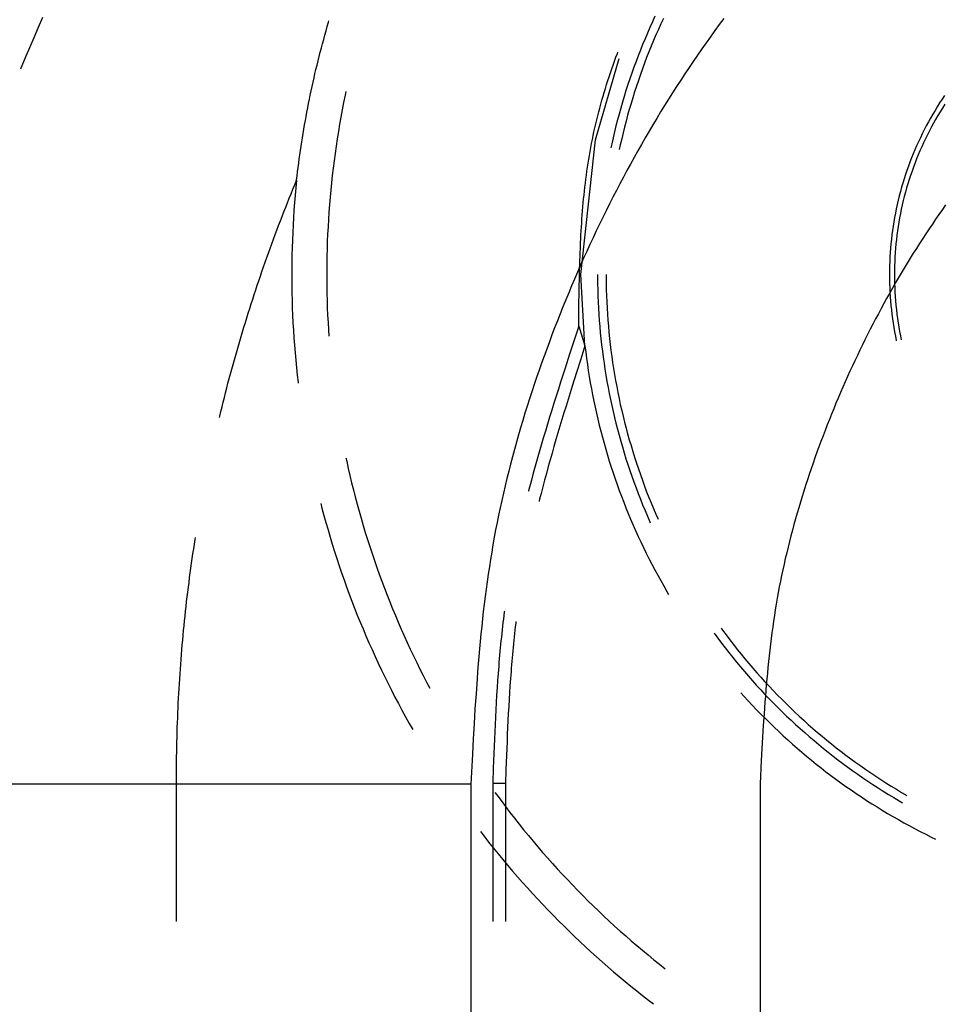
# Model space of a CAD drawing. Units: millimetres. Extents: x 0 to 841, y 0 to 595.
# Drawn here: x 122 to 134, y 470 to 483 of the extents above; entities that cross this region are included whole.
import ezdxf

# ---------------------------------------------------------------- set-up
doc = ezdxf.new("R2010")
doc.units = ezdxf.units.MM
doc.layers.add('SLD-0', color=179, linetype='Continuous')

msp = doc.modelspace()

# ---------------------------------------------------------------- linework, layer by layer
at = {"layer": 'SLD-0'}
for p, q in [((121.822, 482.894), (121.88, 483.024)), ((125.585, 482.96), (125.589, 482.976)), ((129.783, 482.964), (129.751, 482.892)), ((129.817, 483.036), (129.783, 482.964)), ((129.927, 483.009), (129.894, 482.938)), ((130.708, 483.009), (130.65, 482.93)), ((121.765, 482.763), (121.822, 482.894)), ((125.536, 482.793), (125.552, 482.849)), ((125.552, 482.849), (125.568, 482.904)), ((125.568, 482.904), (125.585, 482.96)), ((129.751, 482.892), (129.719, 482.819)), ((129.861, 482.866), (129.829, 482.794)), ((129.894, 482.938), (129.861, 482.866)), ((130.592, 482.851), (130.536, 482.772)), ((130.65, 482.93), (130.592, 482.851)), ((121.709, 482.632), (121.765, 482.763)), ((125.506, 482.681), (125.521, 482.737)), ((125.521, 482.737), (125.536, 482.793)), ((129.688, 482.746), (129.657, 482.672)), ((129.719, 482.819), (129.688, 482.746)), ((129.798, 482.721), (129.768, 482.648)), ((129.829, 482.794), (129.798, 482.721)), ((130.536, 482.772), (130.479, 482.692)), ((121.653, 482.5), (121.709, 482.632)), ((125.477, 482.57), (125.491, 482.626)), ((125.491, 482.626), (125.506, 482.681)), ((129.628, 482.598), (129.599, 482.524)), ((129.657, 482.672), (129.628, 482.598)), ((129.768, 482.648), (129.738, 482.575)), ((130.423, 482.613), (130.367, 482.532)), ((130.479, 482.692), (130.423, 482.613)), ((121.598, 482.368), (121.653, 482.5)), ((125.435, 482.404), (125.448, 482.459)), ((125.448, 482.459), (125.462, 482.515)), ((125.462, 482.515), (125.477, 482.57)), ((129.046, 481.434), (129.354, 482.487)), ((129.275, 482.404), (129.293, 482.454)), ((129.293, 482.454), (129.311, 482.505)), ((129.311, 482.505), (129.33, 482.555)), ((129.33, 482.555), (129.337, 482.573)), ((129.599, 482.524), (129.571, 482.45)), ((129.709, 482.502), (129.681, 482.428)), ((129.738, 482.575), (129.709, 482.502)), ((130.367, 482.532), (130.312, 482.452)), ((121.592, 482.354), (121.598, 482.368)), ((125.408, 482.293), (125.421, 482.348)), ((125.421, 482.348), (125.435, 482.404)), ((129.239, 482.303), (129.257, 482.354)), ((129.257, 482.354), (129.275, 482.404)), ((129.543, 482.375), (129.517, 482.3)), ((129.571, 482.45), (129.543, 482.375)), ((129.654, 482.354), (129.627, 482.28)), ((129.681, 482.428), (129.654, 482.354)), ((130.258, 482.371), (130.204, 482.29)), ((130.312, 482.452), (130.258, 482.371)), ((125.383, 482.182), (125.396, 482.237)), ((125.396, 482.237), (125.408, 482.293)), ((129.19, 482.152), (129.206, 482.202)), ((129.206, 482.202), (129.222, 482.253)), ((129.222, 482.253), (129.239, 482.303)), ((129.491, 482.225), (129.466, 482.15)), ((129.517, 482.3), (129.491, 482.225)), ((129.601, 482.205), (129.576, 482.13)), ((129.627, 482.28), (129.601, 482.205)), ((130.15, 482.208), (130.097, 482.127)), ((130.204, 482.29), (130.15, 482.208)), ((125.347, 482.015), (125.359, 482.071)), ((125.359, 482.071), (125.371, 482.126)), ((125.371, 482.126), (125.383, 482.182)), ((129.158, 482.05), (129.174, 482.101)), ((129.174, 482.101), (129.19, 482.152)), ((129.441, 482.074), (129.418, 481.998)), ((129.466, 482.15), (129.441, 482.074)), ((129.576, 482.13), (129.552, 482.055)), ((130.097, 482.127), (130.045, 482.044)), ((125.324, 481.905), (125.336, 481.96)), ((125.336, 481.96), (125.347, 482.015)), ((125.799, 482.012), (125.78, 481.918)), ((125.81, 482.061), (125.799, 482.012)), ((129.114, 481.898), (129.129, 481.949)), ((129.129, 481.949), (129.143, 481.999)), ((129.143, 481.999), (129.158, 482.05)), ((129.418, 481.998), (129.395, 481.922)), ((129.528, 481.98), (129.506, 481.904)), ((129.552, 482.055), (129.528, 481.98)), ((129.993, 481.962), (129.941, 481.879)), ((130.045, 482.044), (129.993, 481.962)), ((133.54, 481.961), (133.508, 481.913)), ((133.572, 482.008), (133.54, 481.961)), ((125.303, 481.794), (125.314, 481.849)), ((125.314, 481.849), (125.324, 481.905)), ((125.762, 481.824), (125.744, 481.73)), ((125.78, 481.918), (125.762, 481.824)), ((129.087, 481.796), (129.101, 481.847)), ((129.101, 481.847), (129.114, 481.898)), ((129.373, 481.846), (129.351, 481.769)), ((129.395, 481.922), (129.373, 481.846)), ((129.484, 481.829), (129.462, 481.753)), ((129.506, 481.904), (129.484, 481.829)), ((129.941, 481.879), (129.89, 481.796)), ((133.448, 481.815), (133.419, 481.766)), ((133.478, 481.864), (133.448, 481.815)), ((133.508, 481.913), (133.478, 481.864)), ((133.544, 481.847), (133.514, 481.798)), ((133.575, 481.895), (133.544, 481.847)), ((125.283, 481.683), (125.293, 481.739)), ((125.293, 481.739), (125.303, 481.794)), ((125.744, 481.73), (125.728, 481.636)), ((129.049, 481.643), (129.061, 481.694)), ((129.061, 481.694), (129.074, 481.745)), ((129.074, 481.745), (129.087, 481.796)), ((129.331, 481.692), (129.311, 481.615)), ((129.351, 481.769), (129.331, 481.692)), ((129.462, 481.753), (129.442, 481.677)), ((129.839, 481.713), (129.789, 481.629)), ((129.89, 481.796), (129.839, 481.713)), ((133.39, 481.716), (133.362, 481.666)), ((133.419, 481.766), (133.39, 481.716)), ((133.456, 481.7), (133.428, 481.651)), ((133.485, 481.749), (133.456, 481.7)), ((133.514, 481.798), (133.485, 481.749)), ((125.254, 481.518), (125.263, 481.573)), ((125.263, 481.573), (125.273, 481.628)), ((125.273, 481.628), (125.283, 481.683)), ((125.728, 481.636), (125.712, 481.542)), ((129.026, 481.54), (129.037, 481.591)), ((129.037, 481.591), (129.049, 481.643)), ((129.311, 481.615), (129.292, 481.538)), ((129.422, 481.6), (129.403, 481.524)), ((129.442, 481.677), (129.422, 481.6)), ((129.789, 481.629), (129.74, 481.545)), ((133.309, 481.565), (133.283, 481.514)), ((133.335, 481.616), (133.309, 481.565)), ((133.362, 481.666), (133.335, 481.616)), ((133.401, 481.601), (133.375, 481.55)), ((133.428, 481.651), (133.401, 481.601)), ((125.236, 481.407), (125.245, 481.462)), ((125.245, 481.462), (125.254, 481.518)), ((125.697, 481.448), (125.682, 481.353)), ((125.712, 481.542), (125.697, 481.448)), ((128.856, 479.687), (129.046, 481.434)), ((128.994, 481.387), (129.005, 481.438)), ((129.005, 481.438), (129.015, 481.489)), ((129.015, 481.489), (129.026, 481.54)), ((129.274, 481.461), (129.256, 481.383)), ((129.292, 481.538), (129.274, 481.461)), ((129.385, 481.447), (129.367, 481.37)), ((129.403, 481.524), (129.385, 481.447)), ((129.691, 481.461), (129.642, 481.376)), ((129.74, 481.545), (129.691, 481.461)), ((133.258, 481.462), (133.233, 481.41)), ((133.283, 481.514), (133.258, 481.462)), ((133.324, 481.448), (133.3, 481.397)), ((133.349, 481.499), (133.324, 481.448)), ((133.375, 481.55), (133.349, 481.499)), ((125.22, 481.297), (125.228, 481.352)), ((125.228, 481.352), (125.236, 481.407)), ((125.682, 481.353), (125.669, 481.259)), ((128.975, 481.284), (128.985, 481.335)), ((128.985, 481.335), (128.994, 481.387)), ((129.256, 481.383), (129.245, 481.331)), ((129.367, 481.37), (129.354, 481.308)), ((129.642, 481.376), (129.594, 481.292)), ((133.187, 481.305), (133.165, 481.252)), ((133.21, 481.358), (133.187, 481.305)), ((133.233, 481.41), (133.21, 481.358)), ((133.276, 481.345), (133.253, 481.293)), ((133.3, 481.397), (133.276, 481.345)), ((125.197, 481.131), (125.204, 481.187)), ((125.204, 481.187), (125.212, 481.242)), ((125.212, 481.242), (125.22, 481.297)), ((125.669, 481.259), (125.656, 481.164)), ((128.95, 481.13), (128.958, 481.182)), ((128.958, 481.182), (128.967, 481.233)), ((128.967, 481.233), (128.975, 481.284)), ((129.547, 481.207), (129.5, 481.121)), ((129.594, 481.292), (129.547, 481.207)), ((133.144, 481.199), (133.123, 481.146)), ((133.165, 481.252), (133.144, 481.199)), ((133.209, 481.188), (133.189, 481.135)), ((133.231, 481.24), (133.209, 481.188)), ((133.253, 481.293), (133.231, 481.24)), ((125.183, 481.021), (125.19, 481.076)), ((125.19, 481.076), (125.197, 481.131)), ((125.644, 481.069), (125.633, 480.974)), ((125.656, 481.164), (125.644, 481.069)), ((128.935, 481.028), (128.942, 481.079)), ((128.942, 481.079), (128.95, 481.13)), ((129.5, 481.121), (129.453, 481.035)), ((133.103, 481.092), (133.084, 481.038)), ((133.123, 481.146), (133.103, 481.092)), ((133.169, 481.081), (133.15, 481.028)), ((133.189, 481.135), (133.169, 481.081)), ((125.17, 480.911), (125.176, 480.966)), ((125.176, 480.966), (125.183, 481.021)), ((125.633, 480.974), (125.623, 480.879)), ((128.914, 480.874), (128.921, 480.925)), ((128.921, 480.925), (128.928, 480.976)), ((128.928, 480.976), (128.935, 481.028)), ((129.407, 480.949), (129.362, 480.863)), ((129.453, 481.035), (129.407, 480.949)), ((133.048, 480.929), (133.031, 480.874)), ((133.065, 480.983), (133.048, 480.929)), ((133.084, 481.038), (133.065, 480.983)), ((133.131, 480.974), (133.114, 480.92)), ((133.15, 481.028), (133.131, 480.974)), ((125.098, 480.736), (125.122, 480.795)), ((125.122, 480.795), (125.146, 480.853)), ((125.146, 480.853), (125.17, 480.911)), ((125.16, 480.814), (125.151, 480.717)), ((125.17, 480.911), (125.16, 480.814)), ((125.623, 480.879), (125.613, 480.784)), ((128.903, 480.771), (128.908, 480.822)), ((128.908, 480.822), (128.914, 480.874)), ((129.362, 480.863), (129.316, 480.777)), ((133.015, 480.819), (132.999, 480.764)), ((133.031, 480.874), (133.015, 480.819)), ((133.08, 480.811), (133.065, 480.756)), ((133.097, 480.865), (133.08, 480.811)), ((133.114, 480.92), (133.097, 480.865)), ((125.051, 480.619), (125.074, 480.677)), ((125.074, 480.677), (125.098, 480.736)), ((125.151, 480.717), (125.143, 480.62)), ((125.604, 480.689), (125.596, 480.594)), ((125.613, 480.784), (125.604, 480.689)), ((128.887, 480.616), (128.892, 480.668)), ((128.892, 480.668), (128.897, 480.719)), ((128.897, 480.719), (128.903, 480.771)), ((129.272, 480.69), (129.228, 480.603)), ((129.316, 480.777), (129.272, 480.69)), ((132.985, 480.708), (132.971, 480.653)), ((132.999, 480.764), (132.985, 480.708)), ((133.05, 480.701), (133.037, 480.646)), ((133.065, 480.756), (133.05, 480.701)), ((125.005, 480.501), (125.028, 480.56)), ((125.028, 480.56), (125.051, 480.619)), ((125.143, 480.62), (125.136, 480.523)), ((125.596, 480.594), (125.589, 480.498)), ((128.878, 480.513), (128.882, 480.565)), ((128.882, 480.565), (128.887, 480.616)), ((129.228, 480.603), (129.184, 480.516)), ((132.946, 480.541), (132.934, 480.485)), ((132.958, 480.597), (132.946, 480.541)), ((132.971, 480.653), (132.958, 480.597)), ((133.024, 480.59), (133.011, 480.535)), ((133.037, 480.646), (133.024, 480.59)), ((133.586, 480.59), (133.543, 480.529)), ((124.959, 480.383), (124.982, 480.442)), ((124.982, 480.442), (125.005, 480.501)), ((125.129, 480.426), (125.124, 480.328)), ((125.136, 480.523), (125.129, 480.426)), ((125.589, 480.498), (125.583, 480.403)), ((128.867, 480.359), (128.87, 480.41)), ((128.87, 480.41), (128.874, 480.462)), ((128.874, 480.462), (128.878, 480.513)), ((129.141, 480.428), (129.098, 480.341)), ((129.184, 480.516), (129.141, 480.428)), ((132.924, 480.428), (132.914, 480.372)), ((132.934, 480.485), (132.924, 480.428)), ((132.989, 480.423), (132.979, 480.367)), ((133, 480.479), (132.989, 480.423)), ((133.011, 480.535), (133, 480.479)), ((133.499, 480.467), (133.456, 480.405)), ((133.543, 480.529), (133.499, 480.467)), ((124.914, 480.264), (124.937, 480.324)), ((124.937, 480.324), (124.959, 480.383)), ((125.124, 480.328), (125.119, 480.231)), ((125.577, 480.308), (125.572, 480.212)), ((125.583, 480.403), (125.577, 480.308)), ((128.86, 480.256), (128.863, 480.307)), ((128.863, 480.307), (128.867, 480.359)), ((129.098, 480.341), (129.056, 480.253)), ((132.905, 480.315), (132.896, 480.258)), ((132.914, 480.372), (132.905, 480.315)), ((132.97, 480.311), (132.962, 480.254)), ((132.979, 480.367), (132.97, 480.311)), ((133.414, 480.343), (133.371, 480.28)), ((133.456, 480.405), (133.414, 480.343)), ((124.87, 480.146), (124.892, 480.205)), ((124.892, 480.205), (124.914, 480.264)), ((125.119, 480.231), (125.115, 480.134)), ((125.572, 480.212), (125.568, 480.117)), ((128.854, 480.153), (128.857, 480.204)), ((128.857, 480.204), (128.86, 480.256)), ((129.015, 480.164), (128.973, 480.076)), ((129.056, 480.253), (129.015, 480.164)), ((132.889, 480.202), (132.882, 480.145)), ((132.896, 480.258), (132.889, 480.202)), ((132.954, 480.198), (132.947, 480.141)), ((132.962, 480.254), (132.954, 480.198)), ((133.33, 480.217), (133.288, 480.154)), ((133.371, 480.28), (133.33, 480.217)), ((124.827, 480.027), (124.848, 480.086)), ((124.848, 480.086), (124.87, 480.146)), ((125.112, 480.036), (125.109, 479.939)), ((125.115, 480.134), (125.112, 480.036)), ((125.568, 480.117), (125.565, 480.021)), ((128.845, 479.947), (128.85, 480.05)), ((128.85, 480.05), (128.852, 480.101)), ((128.852, 480.101), (128.854, 480.153)), ((128.973, 480.076), (128.933, 479.987)), ((132.871, 480.031), (132.866, 479.973)), ((132.876, 480.088), (132.871, 480.031)), ((132.882, 480.145), (132.876, 480.088)), ((132.936, 480.028), (132.932, 479.971)), ((132.941, 480.085), (132.936, 480.028)), ((132.947, 480.141), (132.941, 480.085)), ((133.247, 480.091), (133.206, 480.027)), ((133.288, 480.154), (133.247, 480.091)), ((124.763, 479.848), (124.784, 479.907)), ((124.784, 479.907), (124.805, 479.967)), ((124.805, 479.967), (124.827, 480.027)), ((125.109, 479.939), (125.107, 479.841)), ((125.563, 479.926), (125.561, 479.83)), ((125.565, 480.021), (125.563, 479.926)), ((128.842, 479.843), (128.845, 479.947)), ((128.933, 479.987), (128.892, 479.898)), ((132.863, 479.916), (132.86, 479.859)), ((132.866, 479.973), (132.863, 479.916)), ((132.928, 479.915), (132.925, 479.858)), ((132.932, 479.971), (132.928, 479.915)), ((133.166, 479.963), (133.126, 479.899)), ((133.206, 480.027), (133.166, 479.963)), ((124.721, 479.728), (124.742, 479.788)), ((124.742, 479.788), (124.763, 479.848)), ((125.107, 479.841), (125.107, 479.744)), ((125.561, 479.83), (125.56, 479.735)), ((128.853, 479.809), (128.813, 479.719)), ((128.839, 479.74), (128.842, 479.843)), ((128.892, 479.898), (128.853, 479.809)), ((132.858, 479.802), (132.857, 479.744)), ((132.86, 479.859), (132.858, 479.802)), ((132.923, 479.801), (132.922, 479.744)), ((132.925, 479.858), (132.923, 479.801)), ((133.087, 479.835), (133.048, 479.77)), ((133.126, 479.899), (133.087, 479.835)), ((124.68, 479.608), (124.701, 479.668)), ((124.701, 479.668), (124.721, 479.728)), ((125.107, 479.744), (125.106, 479.647)), ((125.106, 479.647), (125.107, 479.549)), ((125.56, 479.735), (125.56, 479.639)), ((128.813, 479.719), (128.775, 479.63)), ((128.836, 479.637), (128.839, 479.74)), ((128.909, 478.763), (128.856, 479.687)), ((129.072, 479.687), (129.072, 479.647)), ((129.072, 479.647), (129.073, 479.568)), ((129.184, 479.687), (129.184, 479.647)), ((129.184, 479.647), (129.185, 479.569)), ((132.857, 479.744), (132.856, 479.687)), ((132.856, 479.687), (132.857, 479.63)), ((132.922, 479.744), (132.922, 479.687)), ((132.922, 479.687), (132.922, 479.63)), ((133.009, 479.705), (132.97, 479.64)), ((133.048, 479.77), (133.009, 479.705)), ((124.64, 479.488), (124.66, 479.548)), ((124.66, 479.548), (124.68, 479.608)), ((125.107, 479.549), (125.109, 479.452)), ((125.56, 479.639), (125.561, 479.544)), ((125.561, 479.544), (125.563, 479.448)), ((128.736, 479.54), (128.699, 479.45)), ((128.775, 479.63), (128.736, 479.54)), ((128.833, 479.43), (128.834, 479.534)), ((128.834, 479.534), (128.836, 479.637)), ((129.073, 479.568), (129.075, 479.488)), ((129.185, 479.569), (129.186, 479.49)), ((132.857, 479.63), (132.858, 479.572)), ((132.858, 479.572), (132.86, 479.515)), ((132.933, 479.575), (132.895, 479.51)), ((132.922, 479.63), (132.923, 479.573)), ((132.923, 479.573), (132.925, 479.516)), ((132.97, 479.64), (132.933, 479.575)), ((124.601, 479.367), (124.62, 479.427)), ((124.62, 479.427), (124.64, 479.488)), ((125.109, 479.452), (125.111, 479.354)), ((125.563, 479.448), (125.565, 479.353)), ((128.699, 479.45), (128.661, 479.36)), ((128.831, 479.327), (128.833, 479.43)), ((129.075, 479.488), (129.077, 479.409)), ((129.077, 479.409), (129.08, 479.329)), ((129.186, 479.49), (129.189, 479.411)), ((129.189, 479.411), (129.192, 479.332)), ((132.858, 479.444), (132.821, 479.378)), ((132.895, 479.51), (132.858, 479.444)), ((132.86, 479.515), (132.863, 479.458)), ((132.863, 479.458), (132.866, 479.4)), ((132.866, 479.4), (132.871, 479.343)), ((132.925, 479.516), (132.928, 479.459)), ((132.928, 479.459), (132.932, 479.402)), ((132.932, 479.402), (132.936, 479.346)), ((124.562, 479.247), (124.581, 479.307)), ((124.581, 479.307), (124.601, 479.367)), ((125.111, 479.354), (125.114, 479.257)), ((125.565, 479.353), (125.568, 479.257)), ((128.624, 479.269), (128.588, 479.178)), ((128.661, 479.36), (128.624, 479.269)), ((128.83, 479.224), (128.831, 479.327)), ((129.08, 479.329), (129.084, 479.25)), ((129.192, 479.332), (129.196, 479.253)), ((132.785, 479.312), (132.749, 479.246)), ((132.821, 479.378), (132.785, 479.312)), ((132.871, 479.343), (132.876, 479.286)), ((132.876, 479.286), (132.882, 479.229)), ((132.936, 479.346), (132.941, 479.289)), ((132.941, 479.289), (132.947, 479.232)), ((124.524, 479.126), (124.543, 479.186)), ((124.543, 479.186), (124.562, 479.247)), ((125.114, 479.257), (125.118, 479.159)), ((125.118, 479.159), (125.123, 479.062)), ((125.568, 479.257), (125.572, 479.162)), ((125.572, 479.162), (125.577, 479.066)), ((128.588, 479.178), (128.552, 479.088)), ((128.828, 479.017), (128.83, 479.224)), ((129.084, 479.25), (129.089, 479.17)), ((129.089, 479.17), (129.095, 479.091)), ((129.196, 479.253), (129.201, 479.174)), ((129.201, 479.174), (129.206, 479.096)), ((132.713, 479.179), (132.678, 479.112)), ((132.749, 479.246), (132.713, 479.179)), ((132.882, 479.229), (132.889, 479.172)), ((132.889, 479.172), (132.896, 479.115)), ((132.947, 479.232), (132.954, 479.176)), ((132.954, 479.176), (132.962, 479.119)), ((124.487, 479.005), (124.505, 479.066)), ((124.505, 479.066), (124.524, 479.126)), ((125.123, 479.062), (125.128, 478.965)), ((125.577, 479.066), (125.583, 478.971)), ((128.552, 479.088), (128.516, 478.996)), ((128.828, 479.017), (128.769, 478.836)), ((128.828, 479.017), (128.909, 478.763)), ((129.095, 479.091), (129.101, 479.012)), ((129.101, 479.012), (129.108, 478.933)), ((129.206, 479.096), (129.212, 479.017)), ((129.212, 479.017), (129.22, 478.939)), ((132.643, 479.045), (132.608, 478.978)), ((132.678, 479.112), (132.643, 479.045)), ((132.896, 479.115), (132.905, 479.059)), ((132.905, 479.059), (132.914, 479.002)), ((132.962, 479.119), (132.97, 479.063)), ((132.97, 479.063), (132.979, 479.007)), ((132.979, 479.007), (132.989, 478.951)), ((124.433, 478.824), (124.451, 478.884)), ((124.451, 478.884), (124.469, 478.945)), ((124.469, 478.945), (124.487, 479.005)), ((125.128, 478.965), (125.135, 478.868)), ((125.583, 478.971), (125.588, 478.89)), ((128.481, 478.905), (128.447, 478.814)), ((128.516, 478.996), (128.481, 478.905)), ((129.108, 478.933), (129.116, 478.854)), ((129.22, 478.939), (129.228, 478.86)), ((132.574, 478.911), (132.54, 478.843)), ((132.608, 478.978), (132.574, 478.911)), ((132.914, 479.002), (132.924, 478.946)), ((132.924, 478.946), (132.934, 478.889)), ((132.934, 478.889), (132.946, 478.833)), ((132.989, 478.951), (133, 478.895)), ((133, 478.895), (133.011, 478.843)), ((124.398, 478.703), (124.415, 478.763)), ((124.415, 478.763), (124.433, 478.824)), ((125.135, 478.868), (125.142, 478.77)), ((125.142, 478.77), (125.15, 478.673)), ((128.447, 478.814), (128.413, 478.722)), ((128.769, 478.836), (128.71, 478.655)), ((128.909, 478.763), (128.854, 478.589)), ((128.909, 478.763), (128.919, 478.683)), ((129.116, 478.854), (129.125, 478.775)), ((129.125, 478.775), (129.135, 478.696)), ((129.228, 478.86), (129.236, 478.782)), ((129.236, 478.782), (129.246, 478.703)), ((132.507, 478.775), (132.474, 478.707)), ((132.54, 478.843), (132.507, 478.775)), ((132.946, 478.833), (132.947, 478.829)), ((124.363, 478.582), (124.38, 478.642)), ((124.38, 478.642), (124.398, 478.703)), ((125.15, 478.673), (125.158, 478.576)), ((128.379, 478.63), (128.346, 478.538)), ((128.413, 478.722), (128.379, 478.63)), ((128.71, 478.655), (128.651, 478.474)), ((128.919, 478.683), (128.929, 478.603)), ((129.135, 478.696), (129.145, 478.617)), ((129.246, 478.703), (129.256, 478.625)), ((129.256, 478.625), (129.267, 478.547)), ((132.441, 478.639), (132.409, 478.571)), ((132.474, 478.707), (132.441, 478.639)), ((124.329, 478.46), (124.346, 478.521)), ((124.346, 478.521), (124.363, 478.582)), ((125.158, 478.576), (125.168, 478.479)), ((128.346, 478.538), (128.314, 478.446)), ((128.854, 478.589), (128.799, 478.416)), ((128.929, 478.603), (128.94, 478.523)), ((128.94, 478.523), (128.952, 478.444)), ((129.145, 478.617), (129.156, 478.538)), ((129.156, 478.538), (129.168, 478.459)), ((129.267, 478.547), (129.279, 478.469)), ((132.377, 478.502), (132.345, 478.434)), ((132.409, 478.571), (132.377, 478.502)), ((124.297, 478.339), (124.313, 478.399)), ((124.313, 478.399), (124.329, 478.46)), ((125.168, 478.479), (125.178, 478.382)), ((125.178, 478.382), (125.189, 478.286)), ((128.314, 478.446), (128.282, 478.353)), ((128.622, 478.384), (128.593, 478.293)), ((128.651, 478.474), (128.622, 478.384)), ((128.799, 478.416), (128.745, 478.242)), ((128.952, 478.444), (128.965, 478.364)), ((129.168, 478.459), (129.181, 478.381)), ((129.181, 478.381), (129.194, 478.303)), ((129.279, 478.469), (129.292, 478.391)), ((129.292, 478.391), (129.306, 478.313)), ((132.345, 478.434), (132.314, 478.365)), ((124.264, 478.217), (124.28, 478.278)), ((124.28, 478.278), (124.297, 478.339)), ((125.189, 478.286), (125.19, 478.28)), ((128.251, 478.261), (128.22, 478.168)), ((128.282, 478.353), (128.251, 478.261)), ((128.593, 478.293), (128.564, 478.203)), ((128.745, 478.242), (128.717, 478.155)), ((128.965, 478.364), (128.978, 478.285)), ((128.978, 478.285), (128.992, 478.206)), ((129.194, 478.303), (129.209, 478.224)), ((129.306, 478.313), (129.32, 478.236)), ((132.284, 478.296), (132.253, 478.226)), ((132.314, 478.365), (132.284, 478.296)), ((124.233, 478.095), (124.249, 478.156)), ((124.249, 478.156), (124.264, 478.217)), ((128.22, 478.168), (128.19, 478.075)), ((128.564, 478.203), (128.536, 478.112)), ((128.717, 478.155), (128.69, 478.068)), ((128.992, 478.206), (129.008, 478.127)), ((129.008, 478.127), (129.023, 478.048)), ((129.209, 478.224), (129.224, 478.146)), ((129.224, 478.146), (129.24, 478.068)), ((129.32, 478.236), (129.335, 478.158)), ((129.335, 478.158), (129.351, 478.081)), ((132.223, 478.157), (132.193, 478.087)), ((132.253, 478.226), (132.223, 478.157)), ((124.203, 477.974), (124.218, 478.034)), ((124.218, 478.034), (124.233, 478.095)), ((128.19, 478.075), (128.16, 477.982)), ((128.507, 478.021), (128.479, 477.931)), ((128.536, 478.112), (128.507, 478.021)), ((128.69, 478.068), (128.664, 477.982)), ((129.023, 478.048), (129.04, 477.969)), ((129.24, 478.068), (129.256, 477.991)), ((129.256, 477.991), (129.274, 477.913)), ((129.351, 478.081), (129.367, 478.004)), ((129.367, 478.004), (129.385, 477.927)), ((132.164, 478.018), (132.135, 477.948)), ((132.193, 478.087), (132.164, 478.018)), ((124.173, 477.852), (124.188, 477.913)), ((124.188, 477.913), (124.203, 477.974)), ((128.131, 477.889), (128.103, 477.795)), ((128.16, 477.982), (128.131, 477.889)), ((128.479, 477.931), (128.451, 477.84)), ((128.637, 477.895), (128.611, 477.808)), ((128.664, 477.982), (128.637, 477.895)), ((129.04, 477.969), (129.057, 477.891)), ((129.057, 477.891), (129.076, 477.812)), ((129.274, 477.913), (129.292, 477.836)), ((129.385, 477.927), (129.403, 477.85)), ((132.107, 477.878), (132.078, 477.808)), ((132.135, 477.948), (132.107, 477.878)), ((124.169, 477.836), (124.173, 477.852)), ((128.103, 477.795), (128.075, 477.702)), ((128.424, 477.749), (128.396, 477.658)), ((128.451, 477.84), (128.424, 477.749)), ((128.611, 477.808), (128.584, 477.721)), ((129.076, 477.812), (129.095, 477.734)), ((129.095, 477.734), (129.114, 477.656)), ((129.292, 477.836), (129.311, 477.759)), ((129.311, 477.759), (129.331, 477.682)), ((129.403, 477.85), (129.422, 477.774)), ((129.422, 477.774), (129.442, 477.697)), ((132.05, 477.737), (132.023, 477.667)), ((132.078, 477.808), (132.05, 477.737)), ((128.047, 477.608), (128.021, 477.514)), ((128.075, 477.702), (128.047, 477.608)), ((128.396, 477.658), (128.369, 477.567)), ((128.558, 477.634), (128.533, 477.547)), ((128.584, 477.721), (128.558, 477.634)), ((129.114, 477.656), (129.135, 477.578)), ((129.331, 477.682), (129.351, 477.605)), ((129.351, 477.605), (129.373, 477.528)), ((129.442, 477.697), (129.462, 477.621)), ((129.462, 477.621), (129.484, 477.545)), ((132.023, 477.667), (131.996, 477.596)), ((128.021, 477.514), (127.995, 477.42)), ((128.342, 477.477), (128.316, 477.386)), ((128.369, 477.567), (128.342, 477.477)), ((128.533, 477.547), (128.507, 477.459)), ((129.135, 477.578), (129.156, 477.501)), ((129.156, 477.501), (129.178, 477.423)), ((129.373, 477.528), (129.395, 477.452)), ((129.484, 477.545), (129.506, 477.469)), ((131.969, 477.525), (131.943, 477.454)), ((131.996, 477.596), (131.969, 477.525)), ((127.995, 477.42), (127.969, 477.326)), ((128.316, 477.386), (128.29, 477.294)), ((128.482, 477.372), (128.457, 477.285)), ((128.507, 477.459), (128.482, 477.372)), ((129.178, 477.423), (129.201, 477.346)), ((129.395, 477.452), (129.418, 477.376)), ((129.418, 477.376), (129.441, 477.3)), ((129.506, 477.469), (129.528, 477.394)), ((129.528, 477.394), (129.552, 477.319)), ((131.917, 477.383), (131.891, 477.312)), ((131.943, 477.454), (131.917, 477.383)), ((125.81, 477.312), (125.819, 477.269)), ((125.819, 477.269), (125.84, 477.175)), ((127.944, 477.231), (127.92, 477.137)), ((127.969, 477.326), (127.944, 477.231)), ((128.29, 477.294), (128.264, 477.203)), ((128.457, 477.285), (128.433, 477.198)), ((129.201, 477.346), (129.224, 477.269)), ((129.224, 477.269), (129.249, 477.192)), ((129.441, 477.3), (129.466, 477.224)), ((129.466, 477.224), (129.491, 477.149)), ((129.552, 477.319), (129.576, 477.244)), ((129.576, 477.244), (129.601, 477.169)), ((131.866, 477.24), (131.841, 477.169)), ((131.891, 477.312), (131.866, 477.24)), ((125.84, 477.175), (125.861, 477.082)), ((127.92, 477.137), (127.897, 477.042)), ((128.239, 477.112), (128.215, 477.021)), ((128.264, 477.203), (128.239, 477.112)), ((128.409, 477.11), (128.385, 477.023)), ((128.433, 477.198), (128.409, 477.11)), ((129.249, 477.192), (129.274, 477.116)), ((129.274, 477.116), (129.3, 477.04)), ((129.491, 477.149), (129.517, 477.073)), ((129.601, 477.169), (129.627, 477.094)), ((129.627, 477.094), (129.654, 477.02)), ((131.817, 477.097), (131.793, 477.025)), ((131.841, 477.169), (131.817, 477.097)), ((125.861, 477.082), (125.883, 476.989)), ((125.883, 476.989), (125.906, 476.897)), ((127.897, 477.042), (127.874, 476.948)), ((128.202, 476.975), (128.19, 476.929)), ((128.215, 477.021), (128.202, 476.975)), ((128.385, 477.023), (128.362, 476.936)), ((129.3, 477.04), (129.326, 476.964)), ((129.326, 476.964), (129.354, 476.888)), ((129.517, 477.073), (129.543, 476.998)), ((129.543, 476.998), (129.571, 476.924)), ((129.654, 477.02), (129.681, 476.946)), ((131.793, 477.025), (131.77, 476.953)), ((125.906, 476.897), (125.93, 476.804)), ((127.852, 476.853), (127.83, 476.758)), ((127.874, 476.948), (127.852, 476.853)), ((128.178, 476.884), (128.177, 476.88)), ((128.19, 476.929), (128.178, 476.884)), ((128.339, 476.848), (128.328, 476.804)), ((128.362, 476.936), (128.339, 476.848)), ((129.354, 476.888), (129.382, 476.813)), ((129.571, 476.924), (129.599, 476.849)), ((129.599, 476.849), (129.628, 476.775)), ((129.681, 476.946), (129.709, 476.872)), ((129.709, 476.872), (129.738, 476.799)), ((131.747, 476.881), (131.724, 476.809)), ((131.77, 476.953), (131.747, 476.881)), ((125.483, 476.721), (125.499, 476.659)), ((125.93, 476.804), (125.955, 476.712)), ((125.955, 476.712), (125.98, 476.62)), ((127.83, 476.758), (127.809, 476.662)), ((128.316, 476.76), (128.313, 476.745)), ((128.328, 476.804), (128.316, 476.76)), ((129.382, 476.813), (129.411, 476.738)), ((129.411, 476.738), (129.44, 476.663)), ((129.628, 476.775), (129.657, 476.702)), ((129.738, 476.799), (129.768, 476.726)), ((129.768, 476.726), (129.798, 476.653)), ((131.702, 476.737), (131.68, 476.664)), ((131.724, 476.809), (131.702, 476.737)), ((125.499, 476.659), (125.524, 476.565)), ((125.98, 476.62), (126.006, 476.528)), ((127.809, 476.662), (127.789, 476.567)), ((129.44, 476.663), (129.47, 476.588)), ((129.47, 476.588), (129.501, 476.514)), ((129.657, 476.702), (129.688, 476.628)), ((129.688, 476.628), (129.719, 476.555)), ((129.798, 476.653), (129.829, 476.58)), ((131.659, 476.592), (131.638, 476.519)), ((131.68, 476.664), (131.659, 476.592)), ((125.524, 476.565), (125.55, 476.471)), ((125.55, 476.471), (125.577, 476.378)), ((126.006, 476.528), (126.033, 476.436)), ((127.77, 476.472), (127.751, 476.376)), ((127.789, 476.567), (127.77, 476.472)), ((129.501, 476.514), (129.533, 476.44)), ((129.719, 476.555), (129.751, 476.482)), ((129.751, 476.482), (129.756, 476.47)), ((129.829, 476.58), (129.858, 476.515)), ((131.638, 476.519), (131.618, 476.446)), ((125.577, 476.378), (125.604, 476.284)), ((126.033, 476.436), (126.06, 476.344)), ((126.06, 476.344), (126.089, 476.253)), ((127.751, 476.376), (127.733, 476.281)), ((129.533, 476.44), (129.566, 476.367)), ((129.566, 476.367), (129.599, 476.293)), ((131.599, 476.373), (131.579, 476.3)), ((131.618, 476.446), (131.599, 476.373)), ((123.845, 476.192), (123.855, 476.254)), ((123.855, 476.254), (123.859, 476.28)), ((125.604, 476.284), (125.633, 476.191)), ((126.089, 476.253), (126.118, 476.162)), ((127.733, 476.281), (127.716, 476.185)), ((129.599, 476.293), (129.633, 476.22)), ((129.633, 476.22), (129.668, 476.148)), ((131.561, 476.227), (131.542, 476.154)), ((131.579, 476.3), (131.561, 476.227)), ((123.826, 476.068), (123.836, 476.13)), ((123.836, 476.13), (123.845, 476.192)), ((125.633, 476.191), (125.662, 476.098)), ((125.662, 476.098), (125.692, 476.005)), ((126.118, 476.162), (126.148, 476.071)), ((126.148, 476.071), (126.178, 475.981)), ((127.7, 476.089), (127.684, 475.993)), ((127.716, 476.185), (127.7, 476.089)), ((129.668, 476.148), (129.703, 476.075)), ((129.703, 476.075), (129.739, 476.004)), ((131.525, 476.08), (131.507, 476.007)), ((131.542, 476.154), (131.525, 476.08)), ((123.8, 475.882), (123.808, 475.944)), ((123.808, 475.944), (123.817, 476.006)), ((123.817, 476.006), (123.826, 476.068)), ((125.692, 476.005), (125.722, 475.913)), ((126.178, 475.981), (126.21, 475.891)), ((127.684, 475.993), (127.669, 475.897)), ((129.739, 476.004), (129.776, 475.932)), ((131.507, 476.007), (131.491, 475.933)), ((123.783, 475.758), (123.791, 475.82)), ((123.791, 475.82), (123.8, 475.882)), ((125.722, 475.913), (125.753, 475.82)), ((125.753, 475.82), (125.786, 475.728)), ((126.21, 475.891), (126.242, 475.801)), ((127.669, 475.897), (127.654, 475.801)), ((129.776, 475.932), (129.814, 475.861)), ((129.814, 475.861), (129.852, 475.79)), ((131.475, 475.859), (131.459, 475.786)), ((131.491, 475.933), (131.475, 475.859)), ((123.767, 475.633), (123.775, 475.696)), ((123.775, 475.696), (123.783, 475.758)), ((125.786, 475.728), (125.818, 475.637)), ((126.242, 475.801), (126.275, 475.711)), ((126.275, 475.711), (126.308, 475.621)), ((127.64, 475.704), (127.627, 475.608)), ((127.654, 475.801), (127.64, 475.704)), ((129.852, 475.79), (129.891, 475.72)), ((129.891, 475.72), (129.93, 475.65)), ((131.444, 475.712), (131.429, 475.638)), ((131.459, 475.786), (131.444, 475.712)), ((123.752, 475.509), (123.759, 475.571)), ((123.759, 475.571), (123.767, 475.633)), ((125.818, 475.637), (125.852, 475.545)), ((126.308, 475.621), (126.343, 475.532)), ((127.627, 475.608), (127.615, 475.512)), ((129.93, 475.65), (129.971, 475.58)), ((129.971, 475.58), (129.994, 475.54)), ((131.415, 475.564), (131.402, 475.49)), ((131.429, 475.638), (131.415, 475.564)), ((123.737, 475.384), (123.744, 475.447)), ((123.744, 475.447), (123.752, 475.509)), ((125.852, 475.545), (125.886, 475.454)), ((125.886, 475.454), (125.922, 475.363)), ((126.343, 475.532), (126.378, 475.443)), ((126.378, 475.443), (126.414, 475.355)), ((127.615, 475.512), (127.603, 475.415)), ((131.402, 475.49), (131.389, 475.415)), ((123.724, 475.26), (123.73, 475.322)), ((123.73, 475.322), (123.737, 475.384)), ((125.922, 475.363), (125.957, 475.272)), ((126.414, 475.355), (126.45, 475.267)), ((127.591, 475.318), (127.58, 475.222)), ((127.603, 475.415), (127.591, 475.318)), ((127.863, 475.314), (127.857, 475.267)), ((127.865, 475.325), (127.863, 475.314)), ((131.377, 475.341), (131.365, 475.267)), ((131.389, 475.415), (131.377, 475.341)), ((123.711, 475.135), (123.717, 475.197)), ((123.717, 475.197), (123.724, 475.26)), ((125.957, 475.272), (125.994, 475.182)), ((125.994, 475.182), (126.031, 475.092)), ((126.45, 475.267), (126.488, 475.179)), ((126.488, 475.179), (126.526, 475.091)), ((127.58, 475.222), (127.57, 475.125)), ((127.851, 475.221), (127.846, 475.174)), ((127.857, 475.267), (127.851, 475.221)), ((128.014, 475.187), (128.011, 475.167)), ((131.354, 475.192), (131.343, 475.118)), ((131.365, 475.267), (131.354, 475.192)), ((123.699, 475.01), (123.705, 475.072)), ((123.705, 475.072), (123.711, 475.135)), ((126.031, 475.092), (126.069, 475.002)), ((126.526, 475.091), (126.565, 475.004)), ((127.57, 475.125), (127.56, 475.028)), ((127.835, 475.08), (127.83, 475.033)), ((127.84, 475.127), (127.835, 475.08)), ((127.846, 475.174), (127.84, 475.127)), ((128.001, 475.077), (127.996, 475.033)), ((128.006, 475.122), (128.001, 475.077)), ((128.011, 475.167), (128.006, 475.122)), ((130.673, 475.104), (130.691, 475.078)), ((130.691, 475.078), (130.738, 475.015)), ((131.343, 475.118), (131.333, 475.043)), ((123.687, 474.885), (123.693, 474.947)), ((123.693, 474.947), (123.699, 475.01)), ((126.069, 475.002), (126.108, 474.913)), ((126.565, 475.004), (126.604, 474.917)), ((127.551, 474.931), (127.542, 474.834)), ((127.56, 475.028), (127.551, 474.931)), ((127.82, 474.94), (127.815, 474.893)), ((127.825, 474.986), (127.82, 474.94)), ((127.83, 475.033), (127.825, 474.986)), ((127.986, 474.943), (127.981, 474.898)), ((127.991, 474.988), (127.986, 474.943)), ((127.996, 475.033), (127.991, 474.988)), ((130.583, 475.038), (130.63, 474.974)), ((130.63, 474.974), (130.678, 474.91)), ((130.738, 475.015), (130.786, 474.952)), ((130.786, 474.952), (130.834, 474.889)), ((131.323, 474.968), (131.314, 474.894)), ((131.333, 475.043), (131.323, 474.968)), ((123.677, 474.76), (123.682, 474.822)), ((123.682, 474.822), (123.687, 474.885)), ((126.108, 474.913), (126.148, 474.824)), ((126.148, 474.824), (126.188, 474.735)), ((126.604, 474.917), (126.644, 474.83)), ((126.644, 474.83), (126.685, 474.744)), ((127.542, 474.834), (127.533, 474.737)), ((127.806, 474.799), (127.802, 474.752)), ((127.811, 474.846), (127.806, 474.799)), ((127.815, 474.893), (127.811, 474.846)), ((127.973, 474.808), (127.969, 474.763)), ((127.977, 474.853), (127.973, 474.808)), ((127.981, 474.898), (127.977, 474.853)), ((130.678, 474.91), (130.726, 474.847)), ((130.726, 474.847), (130.775, 474.785)), ((130.834, 474.889), (130.883, 474.827)), ((130.883, 474.827), (130.933, 474.766)), ((131.305, 474.819), (131.297, 474.744)), ((131.314, 474.894), (131.305, 474.819)), ((123.667, 474.634), (123.672, 474.697)), ((123.672, 474.697), (123.677, 474.76)), ((126.188, 474.735), (126.229, 474.647)), ((126.685, 474.744), (126.727, 474.658)), ((127.533, 474.737), (127.525, 474.64)), ((127.798, 474.705), (127.794, 474.658)), ((127.802, 474.752), (127.798, 474.705)), ((127.961, 474.673), (127.957, 474.628)), ((127.965, 474.718), (127.961, 474.673)), ((127.969, 474.763), (127.965, 474.718)), ((130.775, 474.785), (130.825, 474.723)), ((130.825, 474.723), (130.875, 474.661)), ((130.933, 474.766), (130.983, 474.705)), ((130.983, 474.705), (131.033, 474.644)), ((131.289, 474.669), (131.281, 474.594)), ((131.297, 474.744), (131.289, 474.669)), ((123.658, 474.509), (123.663, 474.571)), ((123.663, 474.571), (123.667, 474.634)), ((126.229, 474.647), (126.271, 474.559)), ((126.271, 474.559), (126.313, 474.471)), ((126.727, 474.658), (126.769, 474.572)), ((126.769, 474.572), (126.813, 474.487)), ((127.517, 474.542), (127.51, 474.445)), ((127.525, 474.64), (127.517, 474.542)), ((127.786, 474.563), (127.783, 474.516)), ((127.79, 474.611), (127.786, 474.563)), ((127.794, 474.658), (127.79, 474.611)), ((127.95, 474.538), (127.943, 474.448)), ((127.953, 474.583), (127.95, 474.538)), ((127.957, 474.628), (127.953, 474.583)), ((130.875, 474.661), (130.926, 474.6)), ((130.926, 474.6), (130.977, 474.539)), ((130.977, 474.539), (131.029, 474.479)), ((131.033, 474.644), (131.085, 474.585)), ((131.085, 474.585), (131.137, 474.525)), ((131.281, 474.594), (131.274, 474.519)), ((123.65, 474.383), (123.654, 474.446)), ((123.654, 474.446), (123.658, 474.509)), ((126.313, 474.471), (126.356, 474.384)), ((126.813, 474.487), (126.856, 474.402)), ((127.51, 474.445), (127.496, 474.251)), ((127.776, 474.422), (127.769, 474.328)), ((127.783, 474.516), (127.776, 474.422)), ((127.943, 474.448), (127.936, 474.357)), ((131.029, 474.479), (131.082, 474.419)), ((131.082, 474.419), (131.135, 474.36)), ((131.137, 474.525), (131.189, 474.466)), ((131.189, 474.466), (131.242, 474.408)), ((131.267, 474.444), (131.26, 474.368)), ((131.274, 474.519), (131.267, 474.444)), ((123.643, 474.257), (123.646, 474.32)), ((123.646, 474.32), (123.65, 474.383)), ((126.356, 474.384), (126.4, 474.297)), ((126.4, 474.297), (126.445, 474.21)), ((126.856, 474.402), (126.897, 474.325)), ((127.769, 474.328), (127.763, 474.233)), ((127.936, 474.357), (127.931, 474.267)), ((131.135, 474.36), (131.189, 474.302)), ((131.189, 474.302), (131.243, 474.244)), ((131.242, 474.408), (131.296, 474.35)), ((131.254, 474.293), (131.248, 474.218)), ((131.26, 474.368), (131.254, 474.293)), ((131.296, 474.35), (131.35, 474.293)), ((131.35, 474.293), (131.405, 474.236)), ((123.636, 474.131), (123.639, 474.194)), ((123.639, 474.194), (123.643, 474.257)), ((126.445, 474.21), (126.49, 474.124)), ((127.496, 474.251), (127.483, 474.056)), ((127.763, 474.233), (127.758, 474.139)), ((127.925, 474.177), (127.92, 474.086)), ((127.931, 474.267), (127.925, 474.177)), ((130.932, 474.263), (130.97, 474.221)), ((130.97, 474.221), (131.024, 474.162)), ((131.024, 474.162), (131.079, 474.103)), ((131.248, 474.218), (131.242, 474.143)), ((131.243, 474.244), (131.298, 474.187)), ((131.298, 474.187), (131.354, 474.13)), ((131.405, 474.236), (131.461, 474.18)), ((131.461, 474.18), (131.517, 474.125)), ((123.63, 474.005), (123.633, 474.068)), ((123.633, 474.068), (123.636, 474.131)), ((126.49, 474.124), (126.536, 474.038)), ((126.536, 474.038), (126.583, 473.952)), ((127.483, 474.056), (127.471, 473.861)), ((127.753, 474.044), (127.748, 473.95)), ((127.758, 474.139), (127.753, 474.044)), ((127.92, 474.086), (127.915, 473.996)), ((131.079, 474.103), (131.135, 474.045)), ((131.135, 474.045), (131.191, 473.987)), ((131.242, 474.143), (131.231, 473.992)), ((131.354, 474.13), (131.41, 474.073)), ((131.41, 474.073), (131.467, 474.018)), ((131.517, 474.125), (131.573, 474.069)), ((131.573, 474.069), (131.63, 474.015)), ((123.625, 473.879), (123.628, 473.942)), ((123.628, 473.942), (123.63, 474.005)), ((126.583, 473.952), (126.63, 473.867)), ((127.748, 473.95), (127.743, 473.855)), ((127.91, 473.905), (127.906, 473.814)), ((127.915, 473.996), (127.91, 473.905)), ((131.191, 473.987), (131.248, 473.93)), ((131.231, 473.992), (131.221, 473.841)), ((131.248, 473.93), (131.305, 473.874)), ((131.467, 474.018), (131.524, 473.962)), ((131.524, 473.962), (131.582, 473.908)), ((131.582, 473.908), (131.64, 473.854)), ((131.63, 474.015), (131.688, 473.961)), ((131.688, 473.961), (131.746, 473.908)), ((131.746, 473.908), (131.805, 473.855)), ((123.621, 473.753), (123.623, 473.816)), ((123.623, 473.816), (123.625, 473.879)), ((126.63, 473.867), (126.675, 473.788)), ((127.471, 473.861), (127.46, 473.666)), ((127.743, 473.855), (127.739, 473.76)), ((127.906, 473.814), (127.902, 473.724)), ((131.221, 473.841), (131.212, 473.69)), ((131.305, 473.874), (131.363, 473.818)), ((131.363, 473.818), (131.421, 473.762)), ((131.64, 473.854), (131.699, 473.801)), ((131.699, 473.801), (131.759, 473.748)), ((131.805, 473.855), (131.864, 473.803)), ((131.864, 473.803), (131.924, 473.752)), ((123.618, 473.626), (123.619, 473.69)), ((123.619, 473.69), (123.621, 473.753)), ((127.46, 473.666), (127.449, 473.471)), ((127.735, 473.665), (127.731, 473.571)), ((127.739, 473.76), (127.735, 473.665)), ((127.902, 473.724), (127.898, 473.633)), ((131.212, 473.69), (131.203, 473.539)), ((131.421, 473.762), (131.48, 473.708)), ((131.48, 473.708), (131.54, 473.653)), ((131.54, 473.653), (131.6, 473.6)), ((131.759, 473.748), (131.818, 473.696)), ((131.818, 473.696), (131.879, 473.644)), ((131.924, 473.752), (131.984, 473.701)), ((131.984, 473.701), (132.045, 473.651)), ((132.045, 473.651), (132.106, 473.601)), ((123.615, 473.5), (123.616, 473.563)), ((123.616, 473.563), (123.618, 473.626)), ((127.731, 473.571), (127.727, 473.476)), ((127.894, 473.542), (127.89, 473.452)), ((127.898, 473.633), (127.894, 473.542)), ((131.203, 473.539), (131.195, 473.388)), ((131.6, 473.6), (131.66, 473.547)), ((131.66, 473.547), (131.721, 473.494)), ((131.879, 473.644), (131.94, 473.593)), ((131.94, 473.593), (132.001, 473.543)), ((132.001, 473.543), (132.064, 473.493)), ((132.106, 473.601), (132.168, 473.552)), ((132.168, 473.552), (132.231, 473.504)), ((123.613, 473.373), (123.614, 473.436)), ((123.614, 473.436), (123.615, 473.5)), ((127.449, 473.471), (127.429, 473.08)), ((127.727, 473.476), (127.72, 473.286)), ((127.89, 473.452), (127.883, 473.27)), ((131.721, 473.494), (131.783, 473.443)), ((131.783, 473.443), (131.845, 473.391)), ((131.845, 473.391), (131.908, 473.341)), ((132.064, 473.493), (132.126, 473.444)), ((132.126, 473.444), (132.189, 473.395)), ((132.189, 473.395), (132.253, 473.347)), ((132.231, 473.504), (132.293, 473.456)), ((132.293, 473.456), (132.357, 473.409)), ((132.357, 473.409), (132.42, 473.362)), ((123.612, 473.246), (123.613, 473.31)), ((123.613, 473.31), (123.613, 473.373)), ((127.72, 473.286), (127.713, 473.096)), ((127.883, 473.27), (127.877, 473.089)), ((131.195, 473.388), (131.179, 473.086)), ((131.908, 473.341), (131.971, 473.291)), ((131.971, 473.291), (132.034, 473.242)), ((132.253, 473.347), (132.317, 473.3)), ((132.317, 473.3), (132.381, 473.254)), ((132.42, 473.362), (132.485, 473.316)), ((132.485, 473.316), (132.549, 473.271)), ((132.549, 473.271), (132.614, 473.227)), ((123.612, 473.183), (123.612, 473.246)), ((123.612, 473.119), (123.612, 473.183)), ((132.034, 473.242), (132.098, 473.193)), ((132.098, 473.193), (132.163, 473.145)), ((132.163, 473.145), (132.228, 473.097)), ((132.381, 473.254), (132.446, 473.208)), ((132.446, 473.208), (132.511, 473.162)), ((132.511, 473.162), (132.577, 473.118)), ((132.614, 473.227), (132.68, 473.183)), ((132.68, 473.183), (132.746, 473.14)), ((132.746, 473.14), (132.812, 473.097)), ((127.429, 473.08), (112.873, 473.08)), ((123.612, 473.056), (123.612, 473.119)), ((123.612, 471.299), (123.612, 473.056)), ((127.429, 473.08), (127.429, 225.044)), ((127.877, 473.089), (127.713, 473.089)), ((127.713, 473.089), (127.713, 471.3)), ((127.877, 473.089), (127.877, 471.3)), ((131.179, 473.086), (131.179, 225.039)), ((132.228, 473.097), (132.293, 473.051)), ((132.293, 473.051), (132.359, 473.005)), ((132.577, 473.118), (132.643, 473.074)), ((132.643, 473.074), (132.71, 473.031)), ((132.71, 473.031), (132.777, 472.988)), ((132.812, 473.097), (132.879, 473.055)), ((132.879, 473.055), (132.947, 473.014)), ((132.947, 473.014), (133.014, 472.974)), ((127.742, 472.974), (127.764, 472.943)), ((127.764, 472.943), (127.821, 472.866)), ((132.359, 473.005), (132.426, 472.959)), ((132.426, 472.959), (132.493, 472.914)), ((132.493, 472.914), (132.56, 472.87)), ((132.777, 472.988), (132.845, 472.946)), ((132.845, 472.946), (132.913, 472.905)), ((132.913, 472.905), (132.981, 472.864)), ((133.014, 472.974), (133.083, 472.934)), ((127.821, 472.866), (127.878, 472.79)), ((127.878, 472.79), (127.936, 472.714)), ((132.56, 472.87), (132.628, 472.827)), ((132.628, 472.827), (132.696, 472.784)), ((132.696, 472.784), (132.764, 472.742)), ((132.981, 472.864), (133.027, 472.838)), ((127.936, 472.714), (127.995, 472.638)), ((127.995, 472.638), (128.054, 472.563)), ((132.764, 472.742), (132.833, 472.701)), ((132.833, 472.701), (132.903, 472.66)), ((132.903, 472.66), (132.973, 472.62)), ((128.054, 472.563), (128.114, 472.489)), ((132.973, 472.62), (133.043, 472.58)), ((133.043, 472.58), (133.113, 472.542)), ((133.113, 472.542), (133.184, 472.504)), ((133.184, 472.504), (133.256, 472.467)), ((127.553, 472.467), (127.6, 472.407)), ((127.6, 472.407), (127.66, 472.33)), ((128.114, 472.489), (128.175, 472.415)), ((128.175, 472.415), (128.236, 472.341)), ((133.256, 472.467), (133.327, 472.43)), ((133.327, 472.43), (133.399, 472.394)), ((133.399, 472.394), (133.454, 472.367)), ((127.66, 472.33), (127.72, 472.254)), ((127.72, 472.254), (127.782, 472.178)), ((128.236, 472.341), (128.297, 472.269)), ((128.297, 472.269), (128.36, 472.196)), ((127.782, 472.178), (127.843, 472.103)), ((128.36, 472.196), (128.423, 472.124)), ((128.423, 472.124), (128.486, 472.053)), ((127.843, 472.103), (127.906, 472.028)), ((127.906, 472.028), (127.969, 471.954)), ((128.486, 472.053), (128.55, 471.982)), ((127.969, 471.954), (128.033, 471.88)), ((128.033, 471.88), (128.097, 471.807)), ((128.55, 471.982), (128.615, 471.912)), ((128.615, 471.912), (128.681, 471.842)), ((128.097, 471.807), (128.162, 471.735)), ((128.162, 471.735), (128.228, 471.663)), ((128.681, 471.842), (128.747, 471.773)), ((128.747, 471.773), (128.813, 471.704)), ((128.228, 471.663), (128.294, 471.591)), ((128.813, 471.704), (128.88, 471.636)), ((128.88, 471.636), (128.948, 471.569)), ((128.294, 471.591), (128.361, 471.52)), ((128.361, 471.52), (128.428, 471.449)), ((128.948, 471.569), (129.016, 471.502)), ((129.016, 471.502), (129.085, 471.436)), ((128.428, 471.449), (128.496, 471.38)), ((128.496, 471.38), (128.564, 471.31)), ((129.085, 471.436), (129.154, 471.37)), ((129.154, 471.37), (129.224, 471.305)), ((128.564, 471.31), (128.633, 471.241)), ((128.633, 471.241), (128.703, 471.173)), ((129.224, 471.305), (129.294, 471.24)), ((129.294, 471.24), (129.365, 471.176)), ((128.703, 471.173), (128.773, 471.106)), ((128.773, 471.106), (128.844, 471.038)), ((129.365, 471.176), (129.437, 471.113)), ((129.437, 471.113), (129.509, 471.05)), ((128.844, 471.038), (128.915, 470.972)), ((128.915, 470.972), (128.987, 470.906)), ((129.509, 471.05), (129.581, 470.987)), ((129.581, 470.987), (129.654, 470.926)), ((128.987, 470.906), (129.059, 470.841)), ((129.059, 470.841), (129.132, 470.776)), ((129.654, 470.926), (129.728, 470.865)), ((129.728, 470.865), (129.802, 470.804)), ((129.132, 470.776), (129.205, 470.712)), ((129.205, 470.712), (129.279, 470.648)), ((129.802, 470.804), (129.876, 470.745)), ((129.876, 470.745), (129.95, 470.687)), ((129.279, 470.648), (129.354, 470.586)), ((129.354, 470.586), (129.429, 470.523)), ((129.429, 470.523), (129.504, 470.462)), ((129.504, 470.462), (129.58, 470.401)), ((129.58, 470.401), (129.657, 470.34)), ((129.657, 470.34), (129.734, 470.28)), ((129.734, 470.28), (129.796, 470.233))]:
    msp.add_line(p, q, dxfattribs=at)

doc.saveas('drawing.dxf')
